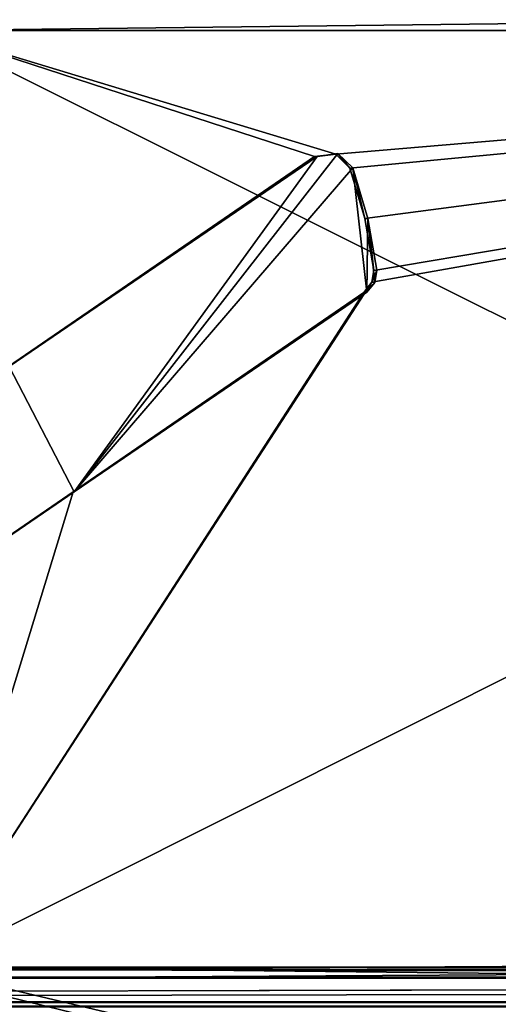
# Model space of a CAD drawing. Units: millimetres. Extents: x -472 to 124, y 0 to 569.
# Drawn here: x -82 to -78, y 12 to 21 of the extents above; entities that cross this region are included whole.
import ezdxf

# ---------------------------------------------------------------- set-up
doc = ezdxf.new("R2010")
doc.units = ezdxf.units.MM
doc.header["$LTSCALE"] = 65.185185
for name, color, linetype in [('2116', 7, 'CONTINUOUS'), ('2117', 7, 'CONTINUOUS'), ('2120', 7, 'CONTINUOUS'), ('2491', 7, 'CONTINUOUS'), ('2493', 7, 'CONTINUOUS'), ('2494', 7, 'CONTINUOUS'), ('2495', 7, 'CONTINUOUS'), ('2496', 7, 'CONTINUOUS'), ('2497', 7, 'CONTINUOUS'), ('2498', 7, 'CONTINUOUS'), ('2499', 7, 'CONTINUOUS'), ('2500', 7, 'CONTINUOUS'), ('2536', 7, 'CONTINUOUS'), ('2537', 7, 'CONTINUOUS'), ('2538', 7, 'CONTINUOUS'), ('2539', 7, 'CONTINUOUS'), ('2540', 7, 'CONTINUOUS'), ('2541', 7, 'CONTINUOUS'), ('2635', 7, 'CONTINUOUS')]:
    doc.layers.add(name, color=color, linetype=linetype)

msp = doc.modelspace()

# ---------------------------------------------------------------- linework, layer by layer
at = {"layer": '2116', "color": 7, "linetype": 'Continuous'}
for points in [[(-65.8175, 7.8, 17.1825), (-83, 7.8, 24.3), (-65.7907, 11.9755, 17.2073), (-65.8175, 7.8, 17.1825)], [(-65.7907, 11.9755, 17.2073), (-83, 7.8, 24.3), (-83, 11.8768, 24.3356), (-65.7907, 11.9755, 17.2073)]]:
    msp.add_3dface(points, dxfattribs=at)
at = {"layer": '2117', "color": 7, "linetype": 'Continuous'}
for points in [[(-83, 11.8768, -24.3356), (-65.8175, 7.8, -17.1825), (-65.7907, 11.9755, -17.2073), (-83, 11.8768, -24.3356)], [(-83, 7.8, -24.3), (-65.8175, 7.8, -17.1825), (-83, 11.8768, -24.3356), (-83, 7.8, -24.3)]]:
    msp.add_3dface(points, dxfattribs=at)
at = {"layer": '2120', "color": 7, "linetype": 'Continuous'}
for points in [[(-65.7907, 11.9755, 17.2073), (-83, 11.8768, 24.3356), (-17.2093, 11.9755, 17.2073), (-65.7907, 11.9755, 17.2073)], [(-83, 11.8768, 24.3356), (0, 11.8768, 24.3356), (-17.2093, 11.9755, 17.2073), (-83, 11.8768, 24.3356)], [(-83, 11.8768, -24.3356), (-65.7907, 11.9755, -17.2073), (0, 11.8768, -24.3356), (-83, 11.8768, -24.3356)], [(83, 11.8768, 24.3356), (0, 11.8768, 24.3356), (-123.7095, 11.5871, 38.2231), (83, 11.8768, 24.3356)], [(83, 11.8768, 24.3356), (-123.7095, 11.5871, 38.2231), (123.7095, 11.5871, 38.2231), (83, 11.8768, 24.3356)], [(0, 11.8768, 24.3356), (-83, 11.8768, 24.3356), (-123.7095, 11.5871, 38.2231), (0, 11.8768, 24.3356)], [(-123.7095, 11.5871, -38.2231), (-83, 11.8768, -24.3356), (123.7095, 11.5871, -38.2231), (-123.7095, 11.5871, -38.2231)], [(-83, 11.8768, -24.3356), (0, 11.8768, -24.3356), (123.7095, 11.5871, -38.2231), (-83, 11.8768, -24.3356)], [(-123.7095, 11.5871, 38.2231), (-122.9782, 11.541, 39.9928), (123.7095, 11.5871, 38.2231), (-123.7095, 11.5871, 38.2231)], [(-122.9782, 11.541, -39.9928), (-123.7095, 11.5871, -38.2231), (122.9782, 11.541, -39.9928), (-122.9782, 11.541, -39.9928)], [(122.9782, 11.541, -39.9928), (-123.7095, 11.5871, -38.2231), (123.7095, 11.5871, -38.2231), (122.9782, 11.541, -39.9928)], [(123.7095, 11.5871, 38.2231), (-122.9782, 11.541, 39.9928), (122.9782, 11.541, 39.9928), (123.7095, 11.5871, 38.2231)]]:
    msp.add_3dface(points, dxfattribs=at)
at = {"layer": '2491', "color": 7, "linetype": 'Continuous'}
for points in [[(-73.8355, 11.8, 22.1553), (-83.0028, 11.8, 23.9759), (-82.9999, 11.8, 23.1931), (-73.8355, 11.8, 22.1553)], [(-82.9972, 11.8, -23.9759), (-73.8314, 11.8, -22.1536), (-83.0001, 11.8, -23.1931), (-82.9972, 11.8, -23.9759)], [(-83.0001, 11.8, -23.1931), (-73.8314, 11.8, -22.1536), (-74.1169, 11.8, -21.4245), (-83.0001, 11.8, -23.1931)], [(-74.1168, 11.8, 21.4245), (-73.8355, 11.8, 22.1553), (-82.9999, 11.8, 23.1931), (-74.1168, 11.8, 21.4245)]]:
    msp.add_3dface(points, dxfattribs=at)
at = {"layer": '2493', "color": 7, "linetype": 'Continuous'}
for points in [[(-66.0282, 20.4017, 16.9717), (-83, 20.4017, 24.0017), (-65.9757, 11.9009, 17.0242), (-66.0282, 20.4017, 16.9717)], [(-65.9757, 11.9009, 17.0242), (-83, 20.4017, 24.0017), (-83, 11.9009, 24.0759), (-65.9757, 11.9009, 17.0242)]]:
    msp.add_3dface(points, dxfattribs=at)
at = {"layer": '2494', "color": 7, "linetype": 'Continuous'}
for points in [[(-83, 20.4017, -24.0017), (-66.0282, 20.4017, -16.9717), (-79.2912, 19.2814, -23.7233), (-83, 20.4017, -24.0017)], [(-83, 11.9009, -24.0759), (-66.0282, 20.4017, -16.9717), (-65.9757, 11.9009, -17.0242), (-83, 11.9009, -24.0759)], [(-66.0282, 20.4017, -16.9717), (-83, 11.9009, -24.0759), (-78.965, 18.1187, -23.6803), (-66.0282, 20.4017, -16.9717)], [(-82.2628, 17.3518, -24.017), (-83, 20.4017, -24.0017), (-79.4855, 19.258, -23.7531), (-82.2628, 17.3518, -24.017)], [(-79.4855, 19.258, -23.7531), (-83, 20.4017, -24.0017), (-79.2912, 19.2814, -23.7233), (-79.4855, 19.258, -23.7531)], [(-79.2912, 19.2814, -23.7233), (-66.0282, 20.4017, -16.9717), (-79.1661, 19.1545, -23.7046), (-79.2912, 19.2814, -23.7233)], [(-79.1661, 19.1545, -23.7046), (-66.0282, 20.4017, -16.9717), (-79.0308, 18.6957, -23.6864), (-79.1661, 19.1545, -23.7046)], [(-79.0308, 18.6957, -23.6864), (-66.0282, 20.4017, -16.9717), (-78.948, 18.225, -23.6765), (-79.0308, 18.6957, -23.6864)], [(-78.948, 18.225, -23.6765), (-66.0282, 20.4017, -16.9717), (-78.965, 18.1187, -23.6803), (-78.948, 18.225, -23.6765)], [(-83, 11.9009, -24.0759), (-79.0382, 18.026, -23.6935), (-78.965, 18.1187, -23.6803), (-83, 11.9009, -24.0759)], [(-79.0382, 18.026, -23.6935), (-83, 11.9009, -24.0759), (-81.6765, 16.2152, -24.0018), (-79.0382, 18.026, -23.6935)], [(-81.6765, 16.2152, -24.0018), (-83, 11.9009, -24.0759), (-84.3378, 14.3885, -24.017), (-81.6765, 16.2152, -24.0018)]]:
    msp.add_3dface(points, dxfattribs=at)
at = {"layer": '2495', "color": 7, "linetype": 'Continuous'}
for points in [[(-82.9977, 20.6, -23.8017), (-66.1762, 20.6, -16.837), (-83, 20.4017, -24.0017), (-82.9977, 20.6, -23.8017)], [(-66.1762, 20.6, -16.837), (-66.0282, 20.4017, -16.9717), (-83, 20.4017, -24.0017), (-66.1762, 20.6, -16.837)]]:
    msp.add_3dface(points, dxfattribs=at)
at = {"layer": '2496', "color": 7, "linetype": 'Continuous'}
for points in [[(-66.1779, 20.6, 16.8386), (-83.0023, 20.6, 23.8017), (-83, 20.4017, 24.0017), (-66.1779, 20.6, 16.8386)], [(-66.1779, 20.6, 16.8386), (-83, 20.4017, 24.0017), (-66.0282, 20.4017, 16.9717), (-66.1779, 20.6, 16.8386)]]:
    msp.add_3dface(points, dxfattribs=at)
at = {"layer": '2497', "color": 7, "linetype": 'Continuous'}
for points in [[(-82.9972, 11.8, -23.9759), (-83, 11.9009, -24.0759), (-65.9757, 11.9009, -17.0242), (-82.9972, 11.8, -23.9759)], [(-73.8314, 11.8, -22.1536), (-82.9972, 11.8, -23.9759), (-65.9757, 11.9009, -17.0242), (-73.8314, 11.8, -22.1536)]]:
    msp.add_3dface(points, dxfattribs=at)
at = {"layer": '2498', "color": 7, "linetype": 'Continuous'}
for points in [[(-83.0028, 11.8, 23.9759), (-73.8355, 11.8, 22.1553), (-83, 11.9009, 24.0759), (-83.0028, 11.8, 23.9759)], [(-73.8355, 11.8, 22.1553), (-66.0549, 11.8, 16.962), (-83, 11.9009, 24.0759), (-73.8355, 11.8, 22.1553)], [(-66.0549, 11.8, 16.962), (-65.9757, 11.9009, 17.0242), (-83, 11.9009, 24.0759), (-66.0549, 11.8, 16.962)]]:
    msp.add_3dface(points, dxfattribs=at)
at = {"layer": '2499', "color": 7, "linetype": 'Continuous'}
for points in [[(-83, 11.8109, -23.1002), (-83.0001, 11.8, -23.1931), (-74.1169, 11.8, -21.4245), (-83, 11.8109, -23.1002)], [(-66.6657, 11.8109, -16.3343), (-83, 11.8109, -23.1002), (-74.1169, 11.8, -21.4245), (-66.6657, 11.8109, -16.3343)]]:
    msp.add_3dface(points, dxfattribs=at)
at = {"layer": '2500', "color": 7, "linetype": 'Continuous'}
for points in [[(-83, 11.8109, 23.1002), (-66.6657, 11.8109, 16.3343), (-82.9999, 11.8, 23.1931), (-83, 11.8109, 23.1002)], [(-66.6657, 11.8109, 16.3343), (-74.1168, 11.8, 21.4245), (-82.9999, 11.8, 23.1931), (-66.6657, 11.8109, 16.3343)]]:
    msp.add_3dface(points, dxfattribs=at)
at = {"layer": '2536', "color": 252, "linetype": 'Continuous', "true_color": 0x8c8c8c}
for points in [[(-82.2589, 17.3524, -24.182), (-79.4614, 19.2595, -23.9163), (-81.6689, 16.2156, -24.1666), (-82.2589, 17.3524, -24.182)], [(-79.2748, 19.2863, -23.8878), (-79.1397, 19.156, -23.8674), (-81.6689, 16.2156, -24.1666), (-79.2748, 19.2863, -23.8878)], [(-79.4614, 19.2595, -23.9163), (-79.2748, 19.2863, -23.8878), (-81.6689, 16.2156, -24.1666), (-79.4614, 19.2595, -23.9163)], [(-79.1397, 19.156, -23.8674), (-79.011, 18.0274, -23.8563), (-81.6689, 16.2156, -24.1666), (-79.1397, 19.156, -23.8674)], [(-79.0034, 18.6966, -23.8491), (-79.011, 18.0274, -23.8563), (-79.1397, 19.156, -23.8674), (-79.0034, 18.6966, -23.8491)], [(-78.939, 18.1163, -23.8433), (-79.011, 18.0274, -23.8563), (-79.0034, 18.6966, -23.8491), (-78.939, 18.1163, -23.8433)], [(-78.9201, 18.2264, -23.8391), (-78.939, 18.1163, -23.8433), (-79.0034, 18.6966, -23.8491), (-78.9201, 18.2264, -23.8391)], [(-84.347, 14.3899, -24.1817), (-82.2589, 17.3524, -24.182), (-81.6689, 16.2156, -24.1666), (-84.347, 14.3899, -24.1817)]]:
    msp.add_3dface(points, dxfattribs=at)
at = {"layer": '2537', "color": 252, "linetype": 'Continuous', "true_color": 0x8c8c8c}
for points in [[(-79.0382, 18.026, -23.6935), (-81.6765, 16.2152, -24.0018), (-79.011, 18.0274, -23.8563), (-79.0382, 18.026, -23.6935)], [(-79.011, 18.0274, -23.8563), (-81.6765, 16.2152, -24.0018), (-81.6689, 16.2156, -24.1666), (-79.011, 18.0274, -23.8563)], [(-84.3378, 14.3885, -24.017), (-84.347, 14.3899, -24.1817), (-81.6689, 16.2156, -24.1666), (-84.3378, 14.3885, -24.017)], [(-81.6765, 16.2152, -24.0018), (-84.3378, 14.3885, -24.017), (-81.6689, 16.2156, -24.1666), (-81.6765, 16.2152, -24.0018)]]:
    msp.add_3dface(points, dxfattribs=at)
at = {"layer": '2538', "color": 252, "linetype": 'Continuous', "true_color": 0x8c8c8c}
for points in [[(-78.948, 18.225, -23.6765), (-78.965, 18.1187, -23.6803), (-78.9201, 18.2264, -23.8391), (-78.948, 18.225, -23.6765)], [(-78.965, 18.1187, -23.6803), (-78.939, 18.1163, -23.8433), (-78.9201, 18.2264, -23.8391), (-78.965, 18.1187, -23.6803)], [(-78.965, 18.1187, -23.6803), (-79.0382, 18.026, -23.6935), (-78.939, 18.1163, -23.8433), (-78.965, 18.1187, -23.6803)], [(-79.0382, 18.026, -23.6935), (-79.011, 18.0274, -23.8563), (-78.939, 18.1163, -23.8433), (-79.0382, 18.026, -23.6935)]]:
    msp.add_3dface(points, dxfattribs=at)
at = {"layer": '2539', "color": 252, "linetype": 'Continuous', "true_color": 0x8c8c8c}
for points in [[(-79.1661, 19.1545, -23.7046), (-79.0308, 18.6957, -23.6864), (-79.1397, 19.156, -23.8674), (-79.1661, 19.1545, -23.7046)], [(-79.0308, 18.6957, -23.6864), (-79.0034, 18.6966, -23.8491), (-79.1397, 19.156, -23.8674), (-79.0308, 18.6957, -23.6864)], [(-79.0308, 18.6957, -23.6864), (-78.948, 18.225, -23.6765), (-79.0034, 18.6966, -23.8491), (-79.0308, 18.6957, -23.6864)], [(-78.948, 18.225, -23.6765), (-78.9201, 18.2264, -23.8391), (-79.0034, 18.6966, -23.8491), (-78.948, 18.225, -23.6765)]]:
    msp.add_3dface(points, dxfattribs=at)
at = {"layer": '2540', "color": 252, "linetype": 'Continuous', "true_color": 0x8c8c8c}
for points in [[(-79.4855, 19.258, -23.7531), (-79.2912, 19.2814, -23.7233), (-79.4614, 19.2595, -23.9163), (-79.4855, 19.258, -23.7531)], [(-79.2912, 19.2814, -23.7233), (-79.2748, 19.2863, -23.8878), (-79.4614, 19.2595, -23.9163), (-79.2912, 19.2814, -23.7233)], [(-79.2912, 19.2814, -23.7233), (-79.1661, 19.1545, -23.7046), (-79.2748, 19.2863, -23.8878), (-79.2912, 19.2814, -23.7233)], [(-79.1661, 19.1545, -23.7046), (-79.1397, 19.156, -23.8674), (-79.2748, 19.2863, -23.8878), (-79.1661, 19.1545, -23.7046)]]:
    msp.add_3dface(points, dxfattribs=at)
at = {"layer": '2541', "color": 252, "linetype": 'Continuous', "true_color": 0x8c8c8c}
for points in [[(-82.2628, 17.3518, -24.017), (-79.4855, 19.258, -23.7531), (-82.2589, 17.3524, -24.182), (-82.2628, 17.3518, -24.017)], [(-79.4855, 19.258, -23.7531), (-79.4614, 19.2595, -23.9163), (-82.2589, 17.3524, -24.182), (-79.4855, 19.258, -23.7531)]]:
    msp.add_3dface(points, dxfattribs=at)
at = {"layer": '2635', "color": 7, "linetype": 'Continuous'}
for points in [[(-66.6659, 7.8, -16.3341), (-83, 7.8, -23.1002), (-66.6657, 11.8109, -16.3343), (-66.6659, 7.8, -16.3341)], [(-83, 7.8, -23.1002), (-83, 11.8109, -23.1002), (-66.6657, 11.8109, -16.3343), (-83, 7.8, -23.1002)], [(-83, 7.8, 23.1002), (-66.6659, 7.8, 16.3341), (-83, 11.8109, 23.1002), (-83, 7.8, 23.1002)], [(-83, 11.8109, 23.1002), (-66.6659, 7.8, 16.3341), (-66.6657, 11.8109, 16.3343), (-83, 11.8109, 23.1002)]]:
    msp.add_3dface(points, dxfattribs=at)

doc.saveas('drawing.dxf')
